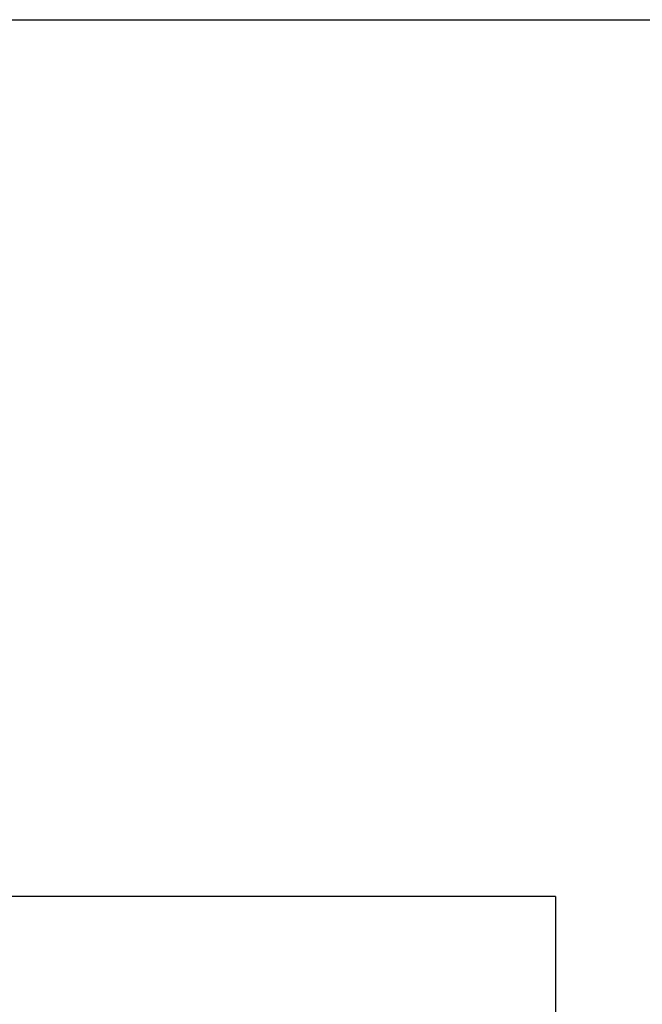
# Model space of a CAD drawing. Units: millimetres. Extents: x 30870 to 42219, y 2595 to 7877.
# Drawn here: x 36287 to 36377, y 6686 to 6829 of the extents above; entities that cross this region are included whole.
import ezdxf

# ---------------------------------------------------------------- set-up
doc = ezdxf.new("R2010")
doc.units = ezdxf.units.MM
doc.layers.add('COTAS', color=7, linetype='Continuous')
doc.styles.add('ARIAL', font='arial.ttf')
doc.dimstyles.new('Diseño_PlanosFabricacion', dxfattribs={"dimtxt": 40, "dimasz": 45, "dimexe": 10, "dimexo": 10, "dimgap": 10, "dimtad": 0, "dimtih": 1, "dimtoh": 1, "dimdec": 0, "dimzin": 1, "dimdsep": 46, "dimtxsty": 'ARIAL', "dimcen": 15, "dimadec": 0, "dimazin": 0, "dimtp": 0.05, "dimtm": 0.05, "dimtfac": 1, "dimtdec": 0, "dimtofl": 0, "dimtmove": 0, "dimatfit": 3, "dimfxl": 0, "dimtolj": 1, "dimarcsym": 0})

# ---------------------------------------------------------------- blocks, each defined once
blk = doc.blocks.new('*D8')
at = {"layer": 'COTAS', "color": 0, "lineweight": -2, "transparency": 16777216}
for p, q in [((36089.06, 6828.71), (36828.38, 6828.71)), ((36818.38, 6783.71), (36818.38, 6201.44)), ((36818.38, 5515.71), (36818.38, 6073.74)), ((36446.56, 5470.71), (36828.38, 5470.71))]:
    blk.add_line(p, q, dxfattribs=at)
at = {"layer": 'COTAS', "color": 0, "transparency": 16777216}
for points in [[(36810.88, 6783.71), (36825.88, 6783.71), (36818.38, 6828.71)], [(36810.88, 5515.71), (36825.88, 5515.71), (36818.38, 5470.71)]]:
    blk.add_solid(points, dxfattribs=at)
at = {"layer": 'Defpoints', "color": 0, "transparency": 16777216}
for p in [(36079.06, 6828.71), (36818.38, 6828.71), (36436.56, 5470.71)]:
    blk.add_point(p, dxfattribs=at)
at = {"layer": 'COTAS', "color": 0, "transparency": 16777216, "insert": (36818.38, 6137.59), "char_height": 40, "attachment_point": 5, "style": 'ARIAL'}
blk.add_mtext('\\A1; [53.5"]\\P1358 mm\\P', dxfattribs=at)

msp = doc.modelspace()

# ---------------------------------------------------------------- linework, layer by layer
for q in [(36134.06, 6701.71), (36364.06, 6574.92)]:
    msp.add_line((36364.06, 6701.71), q)

# ---------------------------------------------------------------- dimensions: what is measured, and where the dimension line sits
at = {"layer": 'COTAS', "color": 7}
dim = msp.add_linear_dim(base=(36818.38, 6828.71), p1=(36436.56, 5470.71), p2=(36079.06, 6828.71), angle=90, text='[]\\P<>', dimstyle='Diseño_PlanosFabricacion', override={"dimpost": ' mm\\X'}, dxfattribs=at)
dim.commit()
dim.dimension.update_dxf_attribs({"geometry": '*D8', "text_midpoint": (36818.38, 6137.59), "dimtype": 160})

doc.saveas('drawing.dxf')
